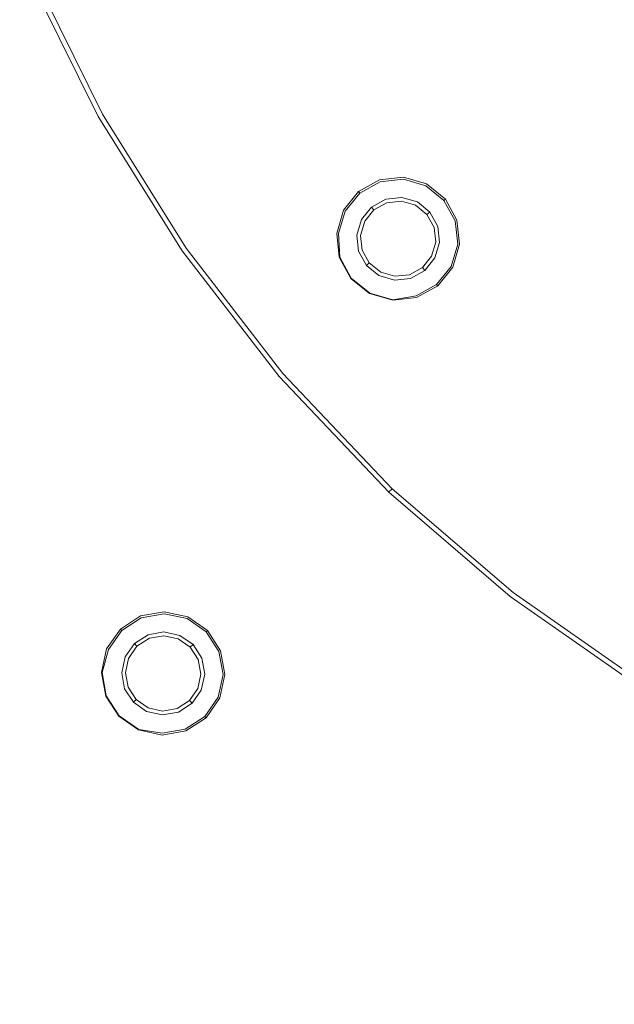
# Model space of a CAD drawing. Extents: x -108 to 140, y -492 to 6.
# Drawn here: x -39 to -23, y -430 to -403 of the extents above; entities that cross this region are included whole.
import ezdxf

# ---------------------------------------------------------------- set-up
doc = ezdxf.new("R2010")
doc.units = 0
doc.header["$LTSCALE"] = 500
doc.header["$MEASUREMENT"] = 0
for name, color, linetype in [('CHROM', 219, 'Continuous'), ('GUMA02', 94, 'Continuous'), ('MATERIAL01', 253, 'Continuous')]:
    doc.layers.add(name, color=color, linetype=linetype)

msp = doc.modelspace()

# ---------------------------------------------------------------- linework, layer by layer
at = {"layer": 'CHROM', "lineweight": 0}
for points, invisible_edges in [([(-38.284, -401.901, 1121.793), (-36.391, -405.718, 1121.801), (-23.26, -398.894, 1122.313), (-24.521, -396.351, 1122.307)], 15), ([(-36.391, -405.718, 1121.801), (-34.129, -409.341, 1121.81), (-21.751, -401.309, 1122.32), (-23.26, -398.894, 1122.313)], 15), ([(-34.129, -409.341, 1121.81), (-31.513, -412.731, 1121.82), (-20.009, -403.568, 1122.326), (-21.751, -401.309, 1122.32)], 15), ([(-36.873, -405.969, 1121.565), (-36.391, -405.718, 1121.801), (-38.284, -401.901, 1121.793), (-38.789, -402.105, 1121.556)], 15), ([(-87.624, -421.797, 1120.747), (-83.468, -430.177, 1120.766), (-37.423, -406.256, 1121.003), (-39.367, -402.338, 1120.994)], 15), ([(-36.994, -406.033, 1121.142), (-38.916, -402.156, 1121.133), (-39.367, -402.338, 1120.994), (-37.423, -406.256, 1121.003)], 15), ([(-36.994, -406.032, 1121.333), (-36.873, -405.969, 1121.565), (-38.789, -402.105, 1121.556), (-38.916, -402.156, 1121.324)], 13), ([(-36.994, -406.033, 1121.142), (-36.994, -406.032, 1121.333), (-38.916, -402.156, 1121.324), (-38.916, -402.156, 1121.133)], 7), ([(-28.561, -415.849, 1121.827), (-18.04, -405.647, 1122.331), (-20.009, -403.568, 1122.326), (-31.513, -412.731, 1121.82)], 15), ([(-34.583, -409.636, 1121.573), (-34.129, -409.341, 1121.81), (-36.391, -405.718, 1121.801), (-36.873, -405.969, 1121.565)], 7), ([(-25.289, -418.657, 1121.836), (-15.86, -407.52, 1122.337), (-18.04, -405.647, 1122.331), (-28.561, -415.849, 1121.827)], 15), ([(-34.696, -409.71, 1121.15), (-36.994, -406.033, 1121.142), (-37.423, -406.256, 1121.003), (-35.102, -409.973, 1121.013)], 14), ([(-34.696, -409.709, 1121.343), (-34.583, -409.636, 1121.573), (-36.873, -405.969, 1121.565), (-36.994, -406.032, 1121.333)], 15), ([(-34.696, -409.71, 1121.15), (-34.696, -409.709, 1121.343), (-36.994, -406.032, 1121.333), (-36.994, -406.033, 1121.142)], 15), ([(-83.468, -430.177, 1120.766), (-78.501, -438.131, 1120.786), (-35.102, -409.973, 1121.013), (-37.423, -406.256, 1121.003)], 15), ([(-21.739, -421.141, 1121.844), (-13.492, -409.175, 1122.342), (-15.86, -407.52, 1122.337), (-25.289, -418.657, 1121.836)], 15), ([(-31.935, -413.067, 1121.583), (-31.513, -412.731, 1121.82), (-34.129, -409.341, 1121.81), (-34.583, -409.636, 1121.573)], 15), ([(-32.04, -413.153, 1121.16), (-34.696, -409.71, 1121.15), (-35.102, -409.973, 1121.013), (-32.417, -413.452, 1121.022)], 14), ([(-32.04, -413.152, 1121.351), (-31.935, -413.067, 1121.583), (-34.583, -409.636, 1121.573), (-34.696, -409.709, 1121.343)], 13), ([(-32.04, -413.153, 1121.16), (-32.04, -413.152, 1121.351), (-34.696, -409.709, 1121.343), (-34.696, -409.71, 1121.15)], 15), ([(-78.501, -438.131, 1120.786), (-72.757, -445.573, 1120.805), (-32.417, -413.452, 1121.022), (-35.102, -409.973, 1121.013)], 15), ([(-28.946, -416.224, 1121.591), (-28.561, -415.849, 1121.827), (-31.513, -412.731, 1121.82), (-31.935, -413.067, 1121.583)], 7), ([(-29.043, -416.318, 1121.359), (-28.946, -416.224, 1121.591), (-31.935, -413.067, 1121.583), (-32.04, -413.152, 1121.351)], 15), ([(-29.042, -416.319, 1121.168), (-32.04, -413.153, 1121.16), (-32.417, -413.452, 1121.022), (-29.388, -416.653, 1121.031)], 14), ([(-29.042, -416.319, 1121.168), (-29.043, -416.318, 1121.359), (-32.04, -413.152, 1121.351), (-32.04, -413.153, 1121.16)], 15), ([(-32.417, -413.452, 1121.022), (-72.757, -445.573, 1120.805), (-66.277, -452.42, 1120.824), (-29.388, -416.653, 1121.031)], 15), ([(-28.946, -416.224, 1121.591), (-25.634, -419.067, 1121.6), (-25.289, -418.657, 1121.836), (-28.561, -415.849, 1121.827)], 14), ([(-29.042, -416.319, 1121.168), (-29.388, -416.653, 1121.031), (-26.03, -419.535, 1121.04), (-25.721, -419.17, 1121.177)], 15), ([(-29.043, -416.318, 1121.359), (-25.721, -419.17, 1121.368), (-25.634, -419.067, 1121.6), (-28.946, -416.224, 1121.591)], 7), ([(-29.042, -416.319, 1121.168), (-25.721, -419.17, 1121.177), (-25.721, -419.17, 1121.368), (-29.043, -416.318, 1121.359)], 6), ([(-29.388, -416.653, 1121.031), (-66.277, -452.42, 1120.824), (-59.094, -458.586, 1120.843), (-26.03, -419.535, 1121.04)], 15), ([(-25.634, -419.067, 1121.6), (-22.04, -421.581, 1121.607), (-21.739, -421.141, 1121.844), (-25.289, -418.657, 1121.836)], 14), ([(-25.721, -419.17, 1121.177), (-26.03, -419.535, 1121.04), (-22.386, -422.084, 1121.047), (-22.115, -421.692, 1121.185)], 7), ([(-25.721, -419.17, 1121.368), (-22.116, -421.691, 1121.376), (-22.04, -421.581, 1121.607), (-25.634, -419.067, 1121.6)], 15), ([(-25.721, -419.17, 1121.177), (-22.115, -421.692, 1121.185), (-22.116, -421.691, 1121.376), (-25.721, -419.17, 1121.368)], 15), ([(-51.299, -464.038, 1120.86), (-22.386, -422.084, 1121.047), (-26.03, -419.535, 1121.04), (-59.094, -458.586, 1120.843)], 15), ([(-42.977, -468.741, 1120.876), (-18.497, -424.282, 1121.055), (-22.386, -422.084, 1121.047), (-51.299, -464.038, 1120.86)], 15), ([(-42.977, -468.741, 1120.876), (-34.22, -472.659, 1120.892), (-14.402, -426.114, 1121.063), (-18.497, -424.282, 1121.055)], 15), ([(-14.402, -426.114, 1121.063), (-34.22, -472.659, 1120.892), (-25.114, -475.759, 1120.906), (-10.146, -427.563, 1121.069)], 15), ([(-25.114, -475.759, 1120.906), (-15.747, -478.006, 1120.919), (-5.767, -428.613, 1121.075), (-10.146, -427.563, 1121.069)], 15)]:
    msp.add_3dface(points, dxfattribs=dict(at, invisible_edges=invisible_edges))
at = {"layer": 'GUMA02', "lineweight": 0}
for points, invisible_edges in [([(-29.289, -407.772, 1102.892), (-29.291, -407.77, 1105.571), (-28.637, -407.699, 1105.572), (-28.636, -407.701, 1102.892)], 13), ([(-29.274, -407.822, 1102.735), (-29.289, -407.772, 1102.892), (-28.636, -407.701, 1102.892), (-28.639, -407.753, 1102.736)], 15), ([(-28.639, -407.753, 1102.736), (-28.636, -407.701, 1102.892), (-28.002, -407.885, 1102.892), (-28.025, -407.933, 1102.737)], 15), ([(-28.636, -407.701, 1102.892), (-28.637, -407.699, 1105.572), (-28.003, -407.883, 1105.572), (-28.002, -407.885, 1102.892)], 13), ([(-29.289, -407.772, 1102.892), (-29.867, -408.091, 1102.892), (-29.869, -408.089, 1105.571), (-29.291, -407.77, 1105.571)], 9), ([(-29.274, -407.822, 1102.735), (-29.834, -408.13, 1102.735), (-29.867, -408.091, 1102.892), (-29.289, -407.772, 1102.892)], 13), ([(-29.211, -408.021, 1102.735), (-29.701, -408.29, 1102.735), (-29.834, -408.13, 1102.735), (-29.274, -407.822, 1102.735)], 11), ([(-29.211, -408.021, 1102.735), (-29.274, -407.822, 1102.735), (-28.639, -407.753, 1102.736), (-28.657, -407.959, 1102.736)], 13), ([(-29.211, -408.021, 1102.735), (-28.657, -407.959, 1102.736), (-28.683, -408.252, 1102.872), (-29.124, -408.301, 1102.872)], 11), ([(-28.657, -407.959, 1102.736), (-28.122, -408.115, 1102.736), (-28.257, -408.375, 1102.873), (-28.683, -408.252, 1102.872)], 11), ([(-28.657, -407.959, 1102.736), (-28.639, -407.753, 1102.736), (-28.025, -407.933, 1102.737), (-28.122, -408.115, 1102.736)], 13), ([(-28.122, -408.115, 1102.736), (-28.025, -407.933, 1102.737), (-27.529, -408.331, 1102.737), (-27.687, -408.464, 1102.737)], 13), ([(-28.025, -407.933, 1102.737), (-28.002, -407.885, 1102.892), (-27.489, -408.298, 1102.893), (-27.529, -408.331, 1102.737)], 15), ([(-28.002, -407.885, 1102.892), (-28.003, -407.883, 1105.572), (-27.491, -408.295, 1105.573), (-27.489, -408.298, 1102.893)], 13), ([(-29.867, -408.091, 1102.892), (-30.278, -408.603, 1102.891), (-30.28, -408.6, 1105.571), (-29.869, -408.089, 1105.571)], 11), ([(-29.834, -408.13, 1102.735), (-30.232, -408.627, 1102.735), (-30.278, -408.603, 1102.891), (-29.867, -408.091, 1102.892)], 15), ([(-29.701, -408.29, 1102.735), (-30.049, -408.723, 1102.735), (-30.232, -408.627, 1102.735), (-29.834, -408.13, 1102.735)], 11), ([(-29.211, -408.021, 1102.735), (-29.124, -408.301, 1102.872), (-29.512, -408.514, 1102.872), (-29.701, -408.29, 1102.735)], 13), ([(-29.124, -408.301, 1102.872), (-28.683, -408.252, 1102.872), (-28.694, -408.352, 1105.575), (-29.094, -408.396, 1105.575)], 11), ([(-28.683, -408.252, 1102.872), (-28.257, -408.375, 1102.873), (-28.306, -408.466, 1105.575), (-28.694, -408.352, 1105.575)], 11), ([(-28.122, -408.115, 1102.736), (-27.687, -408.464, 1102.737), (-27.912, -408.653, 1102.873), (-28.257, -408.375, 1102.873)], 11), ([(-29.701, -408.29, 1102.735), (-29.512, -408.514, 1102.872), (-29.789, -408.859, 1102.872), (-30.049, -408.723, 1102.735)], 13), ([(-29.512, -408.514, 1102.872), (-29.447, -408.591, 1105.575), (-29.698, -408.904, 1105.574), (-29.789, -408.859, 1102.872)], 13), ([(-29.124, -408.301, 1102.872), (-29.094, -408.396, 1105.575), (-29.447, -408.591, 1105.575), (-29.512, -408.514, 1102.872)], 9), ([(-28.257, -408.375, 1102.873), (-27.912, -408.653, 1102.873), (-27.994, -408.718, 1105.575), (-28.306, -408.466, 1105.575)], 11), ([(-27.418, -408.954, 1102.738), (-27.699, -409.042, 1102.873), (-27.912, -408.653, 1102.873), (-27.687, -408.464, 1102.737)], 13), ([(-27.418, -408.954, 1102.738), (-27.687, -408.464, 1102.737), (-27.529, -408.331, 1102.737), (-27.221, -408.891, 1102.738)], 11), ([(-27.221, -408.891, 1102.738), (-27.529, -408.331, 1102.737), (-27.489, -408.298, 1102.893), (-27.171, -408.876, 1102.894)], 13), ([(-27.171, -408.876, 1102.894), (-27.489, -408.298, 1102.893), (-27.491, -408.295, 1105.573), (-27.174, -408.874, 1105.574)], 9), ([(-30.278, -408.603, 1102.891), (-30.463, -409.237, 1102.892), (-30.465, -409.235, 1105.572), (-30.28, -408.6, 1105.571)], 11), ([(-30.232, -408.627, 1102.735), (-30.411, -409.241, 1102.735), (-30.463, -409.237, 1102.892), (-30.278, -408.603, 1102.891)], 15), ([(-30.049, -408.723, 1102.735), (-30.205, -409.259, 1102.736), (-30.411, -409.241, 1102.735), (-30.232, -408.627, 1102.735)], 11), ([(-30.049, -408.723, 1102.735), (-29.789, -408.859, 1102.872), (-29.913, -409.284, 1102.872), (-30.205, -409.259, 1102.736)], 13), ([(-27.699, -409.042, 1102.873), (-27.8, -409.071, 1105.576), (-27.994, -408.718, 1105.575), (-27.912, -408.653, 1102.873)], 9), ([(-29.789, -408.859, 1102.872), (-29.698, -408.904, 1105.574), (-29.811, -409.291, 1105.575), (-29.913, -409.284, 1102.872)], 13), ([(-27.651, -409.481, 1102.874), (-27.755, -409.471, 1105.576), (-27.8, -409.071, 1105.576), (-27.699, -409.042, 1102.873)], 13), ([(-27.359, -409.508, 1102.738), (-27.651, -409.481, 1102.874), (-27.699, -409.042, 1102.873), (-27.418, -408.954, 1102.738)], 13), ([(-27.359, -409.508, 1102.738), (-27.418, -408.954, 1102.738), (-27.221, -408.891, 1102.738), (-27.151, -409.526, 1102.738)], 11), ([(-27.151, -409.526, 1102.738), (-27.221, -408.891, 1102.738), (-27.171, -408.876, 1102.894), (-27.101, -409.529, 1102.894)], 15), ([(-27.101, -409.529, 1102.894), (-27.171, -408.876, 1102.894), (-27.174, -408.874, 1105.574), (-27.102, -409.527, 1105.574)], 11), ([(-30.463, -409.237, 1102.892), (-30.392, -409.889, 1102.893), (-30.394, -409.889, 1105.572), (-30.465, -409.235, 1105.572)], 11), ([(-30.411, -409.241, 1102.735), (-30.38, -409.887, 1102.775), (-30.392, -409.889, 1102.893), (-30.463, -409.237, 1102.892)], 14), ([(-30.205, -409.259, 1102.736), (-30.144, -409.812, 1102.737), (-30.38, -409.887, 1102.775), (-30.411, -409.241, 1102.735)], 15), ([(-30.205, -409.259, 1102.736), (-29.913, -409.284, 1102.872), (-29.865, -409.725, 1102.872), (-30.144, -409.812, 1102.737)], 13), ([(-29.913, -409.284, 1102.872), (-29.811, -409.291, 1105.575), (-29.767, -409.691, 1105.575), (-29.865, -409.725, 1102.872)], 13), ([(-27.651, -409.481, 1102.874), (-27.775, -409.907, 1102.874), (-27.87, -409.858, 1105.576), (-27.755, -409.471, 1105.576)], 11), ([(-27.359, -409.508, 1102.738), (-27.515, -410.044, 1102.738), (-27.775, -409.907, 1102.874), (-27.651, -409.481, 1102.874)], 11), ([(-27.359, -409.508, 1102.738), (-27.151, -409.526, 1102.738), (-27.33, -410.139, 1102.738), (-27.515, -410.044, 1102.738)], 13), ([(-27.151, -409.526, 1102.738), (-27.101, -409.529, 1102.894), (-27.285, -410.164, 1102.894), (-27.33, -410.139, 1102.738)], 15), ([(-27.101, -409.529, 1102.894), (-27.102, -409.527, 1105.574), (-27.287, -410.16, 1105.575), (-27.285, -410.164, 1102.894)], 13), ([(-30.392, -409.889, 1102.893), (-30.074, -410.469, 1102.893), (-30.075, -410.466, 1105.573), (-30.394, -409.889, 1105.572)], 9), ([(-30.38, -409.887, 1102.775), (-30.065, -410.46, 1102.776), (-30.074, -410.469, 1102.893), (-30.392, -409.889, 1102.893)], 12), ([(-30.144, -409.812, 1102.737), (-29.876, -410.302, 1102.737), (-30.065, -410.46, 1102.776), (-30.38, -409.887, 1102.775)], 15), ([(-30.144, -409.812, 1102.737), (-29.865, -409.725, 1102.872), (-29.651, -410.113, 1102.873), (-29.876, -410.302, 1102.737)], 13), ([(-29.865, -409.725, 1102.872), (-29.767, -409.691, 1105.575), (-29.573, -410.044, 1105.576), (-29.651, -410.113, 1102.873)], 9), ([(-28.052, -410.252, 1102.874), (-28.119, -410.172, 1105.577), (-27.87, -409.858, 1105.576), (-27.775, -409.907, 1102.874)], 13), ([(-29.876, -410.302, 1102.737), (-29.651, -410.113, 1102.873), (-29.308, -410.391, 1102.873), (-29.441, -410.65, 1102.738)], 13), ([(-29.651, -410.113, 1102.873), (-29.573, -410.044, 1105.576), (-29.26, -410.296, 1105.576), (-29.308, -410.391, 1102.873)], 13), ([(-27.862, -410.477, 1102.738), (-28.052, -410.252, 1102.874), (-27.775, -409.907, 1102.874), (-27.515, -410.044, 1102.738)], 13), ([(-27.862, -410.477, 1102.738), (-27.515, -410.044, 1102.738), (-27.33, -410.139, 1102.738), (-27.729, -410.636, 1102.739)], 11), ([(-27.729, -410.636, 1102.739), (-27.33, -410.139, 1102.738), (-27.285, -410.164, 1102.894), (-27.695, -410.676, 1102.895)], 15), ([(-27.695, -410.676, 1102.895), (-27.285, -410.164, 1102.894), (-27.287, -410.16, 1105.575), (-27.697, -410.673, 1105.574)], 11), ([(-29.876, -410.302, 1102.737), (-29.441, -410.65, 1102.738), (-29.555, -410.869, 1102.777), (-30.065, -410.46, 1102.776)], 15), ([(-29.441, -410.65, 1102.738), (-29.308, -410.391, 1102.873), (-28.881, -410.514, 1102.873), (-28.905, -410.807, 1102.738)], 13), ([(-29.308, -410.391, 1102.873), (-29.26, -410.296, 1105.576), (-28.873, -410.409, 1105.577), (-28.881, -410.514, 1102.873)], 13), ([(-28.441, -410.466, 1102.874), (-28.881, -410.514, 1102.873), (-28.873, -410.409, 1105.577), (-28.473, -410.365, 1105.576)], 11), ([(-28.441, -410.466, 1102.874), (-28.473, -410.365, 1105.576), (-28.119, -410.172, 1105.577), (-28.052, -410.252, 1102.874)], 9), ([(-28.352, -410.745, 1102.738), (-28.441, -410.466, 1102.874), (-28.052, -410.252, 1102.874), (-27.862, -410.477, 1102.738)], 13), ([(-30.074, -410.469, 1102.893), (-29.562, -410.881, 1102.894), (-29.564, -410.878, 1105.574), (-30.075, -410.466, 1105.573)], 11), ([(-30.065, -410.46, 1102.776), (-29.555, -410.869, 1102.777), (-29.562, -410.881, 1102.894), (-30.074, -410.469, 1102.893)], 14), ([(-29.441, -410.65, 1102.738), (-28.905, -410.807, 1102.738), (-28.926, -411.052, 1102.777), (-29.555, -410.869, 1102.777)], 15), ([(-28.352, -410.745, 1102.738), (-28.905, -410.807, 1102.738), (-28.881, -410.514, 1102.873), (-28.441, -410.466, 1102.874)], 11), ([(-28.352, -410.745, 1102.738), (-27.862, -410.477, 1102.738), (-27.729, -410.636, 1102.739), (-28.29, -410.944, 1102.738)], 11), ([(-28.29, -410.944, 1102.738), (-27.729, -410.636, 1102.739), (-27.695, -410.676, 1102.895), (-28.275, -410.994, 1102.895)], 13), ([(-28.275, -410.994, 1102.895), (-27.695, -410.676, 1102.895), (-27.697, -410.673, 1105.574), (-28.277, -410.991, 1105.575)], 9), ([(-29.562, -410.881, 1102.894), (-28.929, -411.064, 1102.895), (-28.93, -411.062, 1105.574), (-29.564, -410.878, 1105.574)], 11), ([(-29.555, -410.869, 1102.777), (-28.926, -411.052, 1102.777), (-28.929, -411.064, 1102.895), (-29.562, -410.881, 1102.894)], 14), ([(-28.29, -410.944, 1102.738), (-28.275, -410.994, 1102.895), (-28.929, -411.064, 1102.895), (-28.926, -411.052, 1102.777)], 7), ([(-28.352, -410.745, 1102.738), (-28.29, -410.944, 1102.738), (-28.926, -411.052, 1102.777), (-28.905, -410.807, 1102.738)], 15), ([(-28.275, -410.994, 1102.895), (-28.277, -410.991, 1105.575), (-28.93, -411.062, 1105.574), (-28.929, -411.064, 1102.895)], 13), ([(-35.831, -419.709, 1102.892), (-35.834, -419.706, 1105.571), (-35.186, -419.59, 1105.572), (-35.185, -419.592, 1102.892)], 13), ([(-35.813, -419.757, 1102.735), (-35.831, -419.709, 1102.892), (-35.185, -419.592, 1102.892), (-35.184, -419.644, 1102.736)], 15), ([(-35.185, -419.592, 1102.892), (-35.186, -419.59, 1105.572), (-34.541, -419.73, 1105.572), (-34.54, -419.732, 1102.892)], 13), ([(-35.184, -419.644, 1102.736), (-35.185, -419.592, 1102.892), (-34.54, -419.732, 1102.892), (-34.559, -419.78, 1102.737)], 15), ([(-35.831, -419.709, 1102.892), (-36.385, -420.067, 1102.892), (-36.387, -420.065, 1105.571), (-35.834, -419.706, 1105.571)], 9), ([(-35.813, -419.757, 1102.735), (-36.349, -420.103, 1102.735), (-36.385, -420.067, 1102.892), (-35.831, -419.709, 1102.892)], 13), ([(-35.736, -419.951, 1102.735), (-36.206, -420.254, 1102.735), (-36.349, -420.103, 1102.735), (-35.813, -419.757, 1102.735)], 11), ([(-35.736, -419.951, 1102.735), (-35.813, -419.757, 1102.735), (-35.184, -419.644, 1102.736), (-35.188, -419.851, 1102.736)], 13), ([(-35.736, -419.951, 1102.735), (-35.188, -419.851, 1102.736), (-35.193, -420.145, 1102.872), (-35.629, -420.224, 1102.872)], 11), ([(-35.188, -419.851, 1102.736), (-34.643, -419.969, 1102.736), (-34.759, -420.238, 1102.873), (-35.193, -420.145, 1102.872)], 11), ([(-35.188, -419.851, 1102.736), (-35.184, -419.644, 1102.736), (-34.559, -419.78, 1102.737), (-34.643, -419.969, 1102.736)], 13), ([(-34.643, -419.969, 1102.736), (-34.559, -419.78, 1102.737), (-34.036, -420.143, 1102.737), (-34.185, -420.287, 1102.737)], 13), ([(-34.559, -419.78, 1102.737), (-34.54, -419.732, 1102.892), (-33.998, -420.107, 1102.893), (-34.036, -420.143, 1102.737)], 15), ([(-34.54, -419.732, 1102.892), (-34.541, -419.73, 1105.572), (-34.001, -420.105, 1105.573), (-33.998, -420.107, 1102.893)], 13), ([(-36.385, -420.067, 1102.892), (-36.76, -420.606, 1102.891), (-36.762, -420.604, 1105.571), (-36.387, -420.065, 1105.571)], 11), ([(-36.349, -420.103, 1102.735), (-36.712, -420.627, 1102.735), (-36.76, -420.606, 1102.891), (-36.385, -420.067, 1102.892)], 15), ([(-36.206, -420.254, 1102.735), (-36.523, -420.71, 1102.735), (-36.712, -420.627, 1102.735), (-36.349, -420.103, 1102.735)], 11), ([(-35.736, -419.951, 1102.735), (-35.629, -420.224, 1102.872), (-36.001, -420.464, 1102.872), (-36.206, -420.254, 1102.735)], 13), ([(-34.643, -419.969, 1102.736), (-34.185, -420.287, 1102.737), (-34.396, -420.491, 1102.873), (-34.759, -420.238, 1102.873)], 11), ([(-33.69, -420.681, 1102.738), (-34.036, -420.143, 1102.737), (-33.998, -420.107, 1102.893), (-33.641, -420.662, 1102.894)], 13), ([(-33.641, -420.662, 1102.894), (-33.998, -420.107, 1102.893), (-34.001, -420.105, 1105.573), (-33.644, -420.66, 1105.574)], 9), ([(-36.206, -420.254, 1102.735), (-36.001, -420.464, 1102.872), (-36.254, -420.827, 1102.872), (-36.523, -420.71, 1102.735)], 13), ([(-35.629, -420.224, 1102.872), (-35.593, -420.317, 1105.575), (-35.932, -420.536, 1105.575), (-36.001, -420.464, 1102.872)], 9), ([(-35.629, -420.224, 1102.872), (-35.193, -420.145, 1102.872), (-35.197, -420.246, 1105.575), (-35.593, -420.317, 1105.575)], 11), ([(-35.193, -420.145, 1102.872), (-34.759, -420.238, 1102.873), (-34.802, -420.332, 1105.575), (-35.197, -420.246, 1105.575)], 11), ([(-34.759, -420.238, 1102.873), (-34.396, -420.491, 1102.873), (-34.473, -420.561, 1105.575), (-34.802, -420.332, 1105.575)], 11), ([(-33.882, -420.757, 1102.738), (-34.156, -420.864, 1102.873), (-34.396, -420.491, 1102.873), (-34.185, -420.287, 1102.737)], 13), ([(-33.882, -420.757, 1102.738), (-34.185, -420.287, 1102.737), (-34.036, -420.143, 1102.737), (-33.69, -420.681, 1102.738)], 11), ([(-36.76, -420.606, 1102.891), (-36.9, -421.252, 1102.892), (-36.902, -421.249, 1105.572), (-36.762, -420.604, 1105.571)], 11), ([(-36.712, -420.627, 1102.735), (-36.888, -421.252, 1102.775), (-36.9, -421.252, 1102.892), (-36.76, -420.606, 1102.891)], 14), ([(-36.523, -420.71, 1102.735), (-36.641, -421.256, 1102.736), (-36.888, -421.252, 1102.775), (-36.712, -420.627, 1102.735)], 15), ([(-36.001, -420.464, 1102.872), (-35.932, -420.536, 1105.575), (-36.16, -420.866, 1105.574), (-36.254, -420.827, 1102.872)], 13), ([(-34.156, -420.864, 1102.873), (-34.255, -420.9, 1105.576), (-34.473, -420.561, 1105.575), (-34.396, -420.491, 1102.873)], 9), ([(-33.576, -421.309, 1102.738), (-33.69, -420.681, 1102.738), (-33.641, -420.662, 1102.894), (-33.526, -421.308, 1102.894)], 15), ([(-33.526, -421.308, 1102.894), (-33.641, -420.662, 1102.894), (-33.644, -420.66, 1105.574), (-33.527, -421.306, 1105.574)], 11), ([(-36.523, -420.71, 1102.735), (-36.254, -420.827, 1102.872), (-36.348, -421.26, 1102.872), (-36.641, -421.256, 1102.736)], 13), ([(-36.254, -420.827, 1102.872), (-36.16, -420.866, 1105.574), (-36.246, -421.26, 1105.575), (-36.348, -421.26, 1102.872)], 13), ([(-34.078, -421.299, 1102.874), (-34.182, -421.296, 1105.576), (-34.255, -420.9, 1105.576), (-34.156, -420.864, 1102.873)], 13), ([(-33.784, -421.305, 1102.738), (-34.078, -421.299, 1102.874), (-34.156, -420.864, 1102.873), (-33.882, -420.757, 1102.738)], 13), ([(-33.784, -421.305, 1102.738), (-33.882, -420.757, 1102.738), (-33.69, -420.681, 1102.738), (-33.576, -421.309, 1102.738)], 11), ([(-36.9, -421.252, 1102.892), (-36.784, -421.897, 1102.893), (-36.785, -421.897, 1105.572), (-36.902, -421.249, 1105.572)], 11), ([(-36.888, -421.252, 1102.775), (-36.772, -421.894, 1102.775), (-36.784, -421.897, 1102.893), (-36.9, -421.252, 1102.892)], 14), ([(-36.641, -421.256, 1102.736), (-36.542, -421.803, 1102.737), (-36.772, -421.894, 1102.775), (-36.888, -421.252, 1102.775)], 15), ([(-36.641, -421.256, 1102.736), (-36.348, -421.26, 1102.872), (-36.27, -421.696, 1102.872), (-36.542, -421.803, 1102.737)], 13), ([(-36.348, -421.26, 1102.872), (-36.246, -421.26, 1105.575), (-36.174, -421.656, 1105.575), (-36.27, -421.696, 1102.872)], 13), ([(-34.078, -421.299, 1102.874), (-34.171, -421.733, 1102.874), (-34.27, -421.69, 1105.576), (-34.182, -421.296, 1105.576)], 11), ([(-33.784, -421.305, 1102.738), (-33.903, -421.851, 1102.738), (-34.171, -421.733, 1102.874), (-34.078, -421.299, 1102.874)], 11), ([(-33.784, -421.305, 1102.738), (-33.576, -421.309, 1102.738), (-33.712, -421.933, 1102.738), (-33.903, -421.851, 1102.738)], 13), ([(-33.576, -421.309, 1102.738), (-33.526, -421.308, 1102.894), (-33.665, -421.955, 1102.894), (-33.712, -421.933, 1102.738)], 15), ([(-33.526, -421.308, 1102.894), (-33.527, -421.306, 1105.574), (-33.667, -421.951, 1105.575), (-33.665, -421.955, 1102.894)], 13), ([(-36.542, -421.803, 1102.737), (-36.27, -421.696, 1102.872), (-36.028, -422.069, 1102.873), (-36.24, -422.273, 1102.737)], 13), ([(-36.27, -421.696, 1102.872), (-36.174, -421.656, 1105.575), (-35.956, -421.995, 1105.576), (-36.028, -422.069, 1102.873)], 9), ([(-34.424, -422.096, 1102.874), (-34.497, -422.021, 1105.577), (-34.27, -421.69, 1105.576), (-34.171, -421.733, 1102.874)], 13), ([(-34.219, -422.307, 1102.738), (-34.424, -422.096, 1102.874), (-34.171, -421.733, 1102.874), (-33.903, -421.851, 1102.738)], 13), ([(-36.784, -421.897, 1102.893), (-36.426, -422.453, 1102.893), (-36.427, -422.451, 1105.573), (-36.785, -421.897, 1105.572)], 9), ([(-36.772, -421.894, 1102.775), (-36.417, -422.444, 1102.776), (-36.426, -422.453, 1102.893), (-36.784, -421.897, 1102.893)], 12), ([(-36.542, -421.803, 1102.737), (-36.24, -422.273, 1102.737), (-36.417, -422.444, 1102.776), (-36.772, -421.894, 1102.775)], 15), ([(-36.028, -422.069, 1102.873), (-35.956, -421.995, 1105.576), (-35.626, -422.225, 1105.576), (-35.667, -422.322, 1102.873)], 13), ([(-34.797, -422.337, 1102.874), (-34.836, -422.238, 1105.576), (-34.497, -422.021, 1105.577), (-34.424, -422.096, 1102.874)], 9), ([(-34.219, -422.307, 1102.738), (-33.903, -421.851, 1102.738), (-33.712, -421.933, 1102.738), (-34.075, -422.457, 1102.739)], 11), ([(-34.075, -422.457, 1102.739), (-33.712, -421.933, 1102.738), (-33.665, -421.955, 1102.894), (-34.038, -422.494, 1102.895)], 15), ([(-34.038, -422.494, 1102.895), (-33.665, -421.955, 1102.894), (-33.667, -421.951, 1105.575), (-34.041, -422.491, 1105.574)], 11), ([(-36.24, -422.273, 1102.737), (-35.782, -422.59, 1102.738), (-35.881, -422.816, 1102.777), (-36.417, -422.444, 1102.776)], 15), ([(-36.24, -422.273, 1102.737), (-36.028, -422.069, 1102.873), (-35.667, -422.322, 1102.873), (-35.782, -422.59, 1102.738)], 13), ([(-35.667, -422.322, 1102.873), (-35.626, -422.225, 1105.576), (-35.232, -422.31, 1105.577), (-35.232, -422.415, 1102.873)], 13), ([(-34.797, -422.337, 1102.874), (-35.232, -422.415, 1102.873), (-35.232, -422.31, 1105.577), (-34.836, -422.238, 1105.576)], 11), ([(-34.689, -422.609, 1102.738), (-34.797, -422.337, 1102.874), (-34.424, -422.096, 1102.874), (-34.219, -422.307, 1102.738)], 13), ([(-36.426, -422.453, 1102.893), (-35.886, -422.828, 1102.894), (-35.888, -422.826, 1105.574), (-36.427, -422.451, 1105.573)], 11), ([(-36.417, -422.444, 1102.776), (-35.881, -422.816, 1102.777), (-35.886, -422.828, 1102.894), (-36.426, -422.453, 1102.893)], 14), ([(-35.782, -422.59, 1102.738), (-35.667, -422.322, 1102.873), (-35.232, -422.415, 1102.873), (-35.237, -422.71, 1102.738)], 13), ([(-34.689, -422.609, 1102.738), (-35.237, -422.71, 1102.738), (-35.232, -422.415, 1102.873), (-34.797, -422.337, 1102.874)], 11), ([(-34.689, -422.609, 1102.738), (-34.219, -422.307, 1102.738), (-34.075, -422.457, 1102.739), (-34.613, -422.803, 1102.738)], 11), ([(-34.613, -422.803, 1102.738), (-34.075, -422.457, 1102.739), (-34.038, -422.494, 1102.895), (-34.595, -422.851, 1102.895)], 13), ([(-34.595, -422.851, 1102.895), (-34.038, -422.494, 1102.895), (-34.041, -422.491, 1105.574), (-34.597, -422.849, 1105.575)], 9), ([(-35.886, -422.828, 1102.894), (-35.242, -422.967, 1102.895), (-35.243, -422.965, 1105.574), (-35.888, -422.826, 1105.574)], 11), ([(-35.881, -422.816, 1102.777), (-35.241, -422.916, 1102.738), (-35.242, -422.967, 1102.895), (-35.886, -422.828, 1102.894)], 14), ([(-35.782, -422.59, 1102.738), (-35.237, -422.71, 1102.738), (-35.241, -422.916, 1102.738), (-35.881, -422.816, 1102.777)], 15), ([(-34.613, -422.803, 1102.738), (-34.595, -422.851, 1102.895), (-35.242, -422.967, 1102.895), (-35.241, -422.916, 1102.738)], 15), ([(-34.689, -422.609, 1102.738), (-34.613, -422.803, 1102.738), (-35.241, -422.916, 1102.738), (-35.237, -422.71, 1102.738)], 13), ([(-34.595, -422.851, 1102.895), (-34.597, -422.849, 1105.575), (-35.243, -422.965, 1105.574), (-35.242, -422.967, 1102.895)], 13)]:
    msp.add_3dface(points, dxfattribs=dict(at, invisible_edges=invisible_edges))
at = {"layer": 'MATERIAL01', "lineweight": 0, "invisible_edges": 15}
for points in [[(52.923, -294.679, 1104.165), (-46.889, -475.938, 1104.413), (-91.281, -337.384, 1104.111), (52.923, -294.679, 1104.165)], [(-46.889, -475.938, 1104.413), (52.923, -294.679, 1104.165), (97.312, -433.232, 1104.466), (-46.889, -475.938, 1104.413)]]:
    msp.add_3dface(points, dxfattribs=at)

doc.saveas('drawing.dxf')
